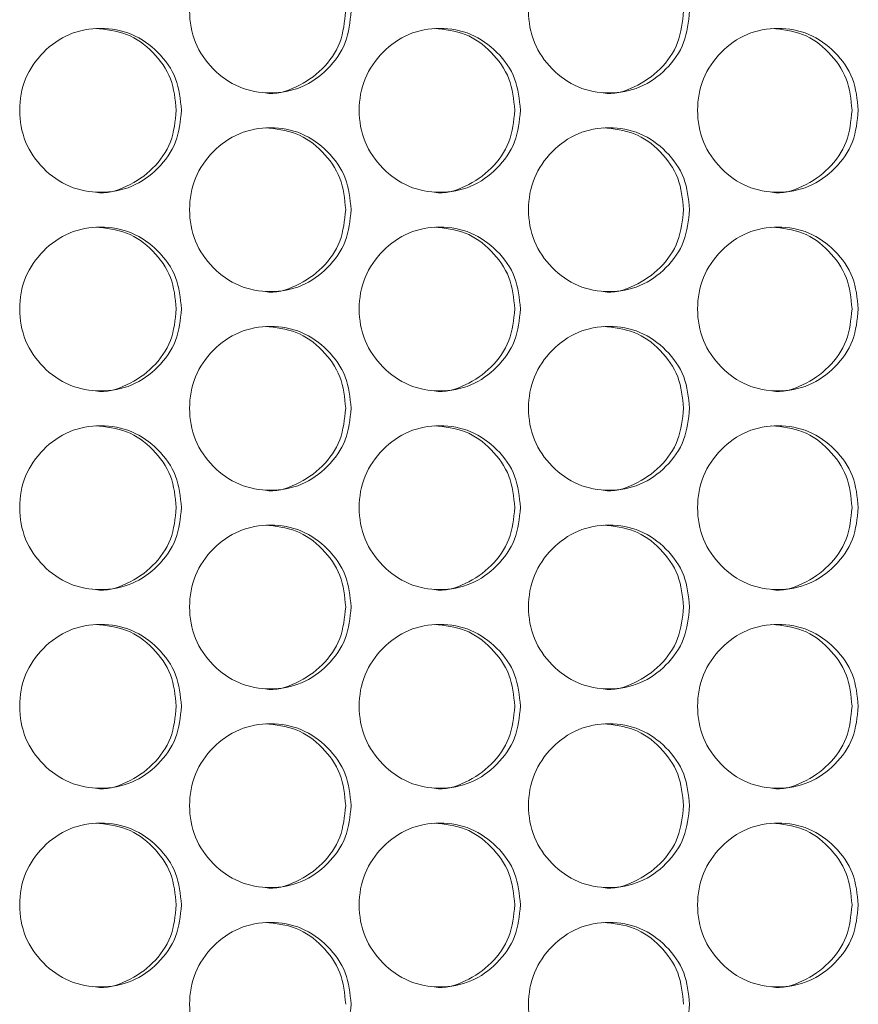
# Model space of a CAD drawing. Units: millimetres. Extents: x 74 to 2910, y 52 to 2015.
# Drawn here: x 788 to 829, y 599 to 647 of the extents above; entities that cross this region are included whole.
import ezdxf

# ---------------------------------------------------------------- set-up
doc = ezdxf.new("R2010")
doc.units = ezdxf.units.MM
doc.header["$LTSCALE"] = 10

msp = doc.modelspace()

# ---------------------------------------------------------------- linework, layer by layer
at = {"color": 7, "linetype": 'Continuous', "lineweight": 15}
for points, knots in [([(804.1878, 647.2442), (804.1343, 646.7173), (804.0273, 645.6641), (803.0916, 644.3493), (801.8048, 643.4305), (800.2468, 643.1512), (798.6902, 643.4301), (797.394, 644.3492), (796.4864, 645.664), (796.2105, 647.2439), (796.4862, 648.8248), (797.3937, 650.1389), (798.6905, 651.0581), (800.2463, 651.3372), (801.8054, 651.0582), (803.0918, 650.1383), (804.0305, 648.8242), (804.1354, 647.7706), (804.1878, 647.2442)], [0, 0, 0, 0, 0.06252473, 0.12499006, 0.18743326, 0.24999597, 0.3124513, 0.37500346, 0.43745926, 0.50000765, 0.56244798, 0.62501547, 0.68745628, 0.75001963, 0.81247337, 0.87502773, 0.9375668, 1, 1, 1, 1]), ([(820.7059, 647.2442), (820.6526, 646.7173), (820.546, 645.6641), (819.6135, 644.3493), (818.3312, 643.4305), (816.7785, 643.1512), (815.2271, 643.4301), (813.9353, 644.3492), (813.0307, 645.664), (812.7557, 647.2439), (813.0305, 648.8248), (813.9349, 650.1389), (815.2275, 651.0581), (816.778, 651.3372), (818.3317, 651.0582), (819.6137, 650.1382), (820.5491, 648.8242), (820.6537, 647.7706), (820.7059, 647.2442)], [0, 0, 0, 0, 0.0625248, 0.12499, 0.1874336, 0.2499961, 0.3124514, 0.3750035, 0.4374594, 0.5000078, 0.5624482, 0.6250152, 0.6874566, 0.7500196, 0.8124734, 0.8750274, 0.9375667, 1, 1, 1, 1]), ([(803.9214, 647.2442), (803.8681, 646.7184), (803.7617, 645.6675), (802.8255, 644.3376), (801.5496, 643.4759), (800.4892, 643.1463), (799.9846, 643.2446), (799.9837, 643.2447)], [0, 0, 0, 0, 0.2501826, 0.5000121, 0.7496026, 0.9995564, 1, 1, 1, 1]), ([(820.4125, 647.2442), (820.3595, 646.7184), (820.2534, 645.6675), (819.3204, 644.3376), (818.0491, 643.4757), (816.9919, 643.1467), (816.4892, 643.2446), (816.4883, 643.2447)], [0, 0, 0, 0, 0.2501823, 0.5000123, 0.7496037, 0.9995547, 1, 1, 1, 1]), ([(795.9079, 642.3942), (795.8543, 641.8673), (795.7471, 640.8141), (794.8099, 639.4993), (793.5211, 638.5805), (791.9606, 638.3012), (790.4015, 638.5801), (789.1034, 639.4992), (788.1944, 640.814), (787.9181, 642.3939), (788.1941, 643.9748), (789.103, 645.2889), (790.4019, 646.2081), (791.96, 646.4872), (793.5216, 646.2082), (794.8101, 645.2882), (795.7502, 643.9742), (795.8554, 642.9206), (795.9079, 642.3942)], [0, 0, 0, 0, 0.0625249, 0.1249902, 0.1874334, 0.2499959, 0.3124513, 0.3750034, 0.4374594, 0.5000077, 0.5624481, 0.625015, 0.6874567, 0.7500194, 0.8124731, 0.8750273, 0.9375665, 1, 1, 1, 1]), ([(791.7175, 646.3937), (792.2355, 646.3401), (793.2736, 646.2326), (794.5594, 645.2812), (795.4977, 643.9755), (795.6026, 642.9211), (795.655, 642.3942)], [0, 0, 0, 0, 0.2493307, 0.4995968, 0.749952, 1, 1, 1, 1]), ([(812.4541, 642.3942), (812.4006, 641.8673), (812.2938, 640.8141), (811.3597, 639.4993), (810.0751, 638.5805), (808.5197, 638.3012), (806.9656, 638.5801), (805.6716, 639.4992), (804.7654, 640.814), (804.49, 642.3939), (804.7652, 643.9748), (805.6712, 645.2889), (806.966, 646.2081), (808.5191, 646.4872), (810.0756, 646.2082), (811.3599, 645.2883), (812.297, 643.9742), (812.4017, 642.9206), (812.4541, 642.3942)], [0, 0, 0, 0, 0.0625248, 0.1249901, 0.1874336, 0.2499957, 0.3124509, 0.3750032, 0.437459, 0.5000075, 0.5624478, 0.6250151, 0.6874563, 0.7500198, 0.8124734, 0.8750276, 0.9375666, 1, 1, 1, 1]), ([(808.2495, 646.3937), (808.7659, 646.3401), (809.8006, 646.2326), (811.0821, 645.2812), (812.0174, 643.9755), (812.1219, 642.9211), (812.1741, 642.3942)], [0, 0, 0, 0, 0.2493299, 0.4995952, 0.7499514, 1, 1, 1, 1]), ([(828.9427, 642.3942), (828.8895, 641.8673), (828.7831, 640.8141), (827.8524, 639.4993), (826.5724, 638.5805), (825.0226, 638.3012), (823.474, 638.5801), (822.1845, 639.4992), (821.2816, 640.814), (821.0071, 642.3939), (821.2813, 643.9748), (822.1842, 645.2889), (823.4744, 646.2081), (825.022, 646.4872), (826.5729, 646.2082), (827.8526, 645.2882), (828.7862, 643.9742), (828.8906, 642.9206), (828.9427, 642.3942)], [0, 0, 0, 0, 0.0625248, 0.1249901, 0.1874334, 0.2499959, 0.3124513, 0.3750035, 0.4374594, 0.5000078, 0.5624481, 0.6250152, 0.6874567, 0.7500199, 0.8124734, 0.8750275, 0.9375666, 1, 1, 1, 1]), ([(824.7253, 646.3937), (825.2399, 646.3401), (826.2709, 646.2326), (827.5478, 645.2812), (828.4797, 643.9755), (828.5838, 642.9211), (828.6358, 642.3942)], [0, 0, 0, 0, 0.2493319, 0.4995965, 0.7499526, 1, 1, 1, 1]), ([(795.655, 642.3942), (795.6017, 641.8684), (795.4951, 640.8175), (794.5573, 639.4876), (793.2793, 638.6257), (792.2176, 638.2966), (791.7119, 638.3946), (791.711, 638.3947)], [0, 0, 0, 0, 0.2501821, 0.5000112, 0.7496016, 0.9995549, 1, 1, 1, 1]), ([(812.1741, 642.3942), (812.121, 641.8684), (812.0147, 640.8175), (811.0802, 639.4876), (809.806, 638.6259), (808.7486, 638.2963), (808.2439, 638.3946), (808.243, 638.3947)], [0, 0, 0, 0, 0.2501826, 0.5000124, 0.7496028, 0.9995564, 1, 1, 1, 1]), ([(828.6358, 642.3942), (828.5829, 641.8684), (828.477, 640.8175), (827.5458, 639.4876), (826.2763, 638.6257), (825.2225, 638.2967), (824.7198, 638.3946), (824.7189, 638.3947)], [0, 0, 0, 0, 0.2501824, 0.5000122, 0.7496034, 0.9995547, 1, 1, 1, 1]), ([(804.1878, 637.5442), (804.1343, 637.0173), (804.0273, 635.9641), (803.0916, 634.6493), (801.8048, 633.7305), (800.2468, 633.4512), (798.6902, 633.7301), (797.394, 634.6492), (796.4864, 635.964), (796.2105, 637.5439), (796.4862, 639.1248), (797.3937, 640.4389), (798.6905, 641.3581), (800.2463, 641.6372), (801.8054, 641.3582), (803.0918, 640.4383), (804.0305, 639.1242), (804.1354, 638.0706), (804.1878, 637.5442)], [0, 0, 0, 0, 0.0625247, 0.12499, 0.1874332, 0.249996, 0.3124513, 0.3750034, 0.4374592, 0.5000076, 0.5624479, 0.6250154, 0.6874562, 0.7500196, 0.8124733, 0.8750277, 0.9375667, 1, 1, 1, 1]), ([(799.9901, 641.5437), (800.5074, 641.4901), (801.5438, 641.3826), (802.8276, 640.4312), (803.7644, 639.1255), (803.8691, 638.0711), (803.9214, 637.5442)], [0, 0, 0, 0, 0.2493293, 0.4995963, 0.7499521, 1, 1, 1, 1]), ([(820.7059, 637.5442), (820.6526, 637.0173), (820.546, 635.9641), (819.6135, 634.6493), (818.3312, 633.7305), (816.7785, 633.4512), (815.2271, 633.7301), (813.9353, 634.6492), (813.0307, 635.964), (812.7557, 637.5439), (813.0305, 639.1248), (813.9349, 640.4389), (815.2275, 641.3581), (816.778, 641.6372), (818.3317, 641.3582), (819.6137, 640.4382), (820.5491, 639.1242), (820.6537, 638.0706), (820.7059, 637.5442)], [0, 0, 0, 0, 0.0625248, 0.12499, 0.1874336, 0.2499961, 0.3124514, 0.3750035, 0.4374594, 0.5000077, 0.5624481, 0.6250152, 0.6874566, 0.7500195, 0.8124733, 0.8750274, 0.9375666, 1, 1, 1, 1]), ([(816.4948, 641.5437), (817.0103, 641.4901), (818.0432, 641.3826), (819.3225, 640.4312), (820.2561, 639.1255), (820.3604, 638.0711), (820.4125, 637.5442)], [0, 0, 0, 0, 0.2493312, 0.4995968, 0.7499525, 1, 1, 1, 1]), ([(803.9214, 637.5442), (803.8681, 637.0184), (803.7617, 635.9675), (802.8255, 634.6376), (801.5496, 633.7759), (800.4892, 633.4463), (799.9846, 633.5446), (799.9837, 633.5447)], [0, 0, 0, 0, 0.2501826, 0.5000121, 0.7496026, 0.9995564, 1, 1, 1, 1]), ([(820.4125, 637.5442), (820.3595, 637.0184), (820.2534, 635.9675), (819.3204, 634.6376), (818.0491, 633.7757), (816.9919, 633.4467), (816.4892, 633.5446), (816.4883, 633.5447)], [0, 0, 0, 0, 0.2501823, 0.5000123, 0.7496037, 0.9995547, 1, 1, 1, 1]), ([(795.9079, 632.6942), (795.8543, 632.1673), (795.7471, 631.1141), (794.8099, 629.7993), (793.5211, 628.8805), (791.9606, 628.6012), (790.4015, 628.8801), (789.1034, 629.7992), (788.1944, 631.114), (787.9181, 632.6939), (788.1941, 634.2748), (789.103, 635.5889), (790.4019, 636.5081), (791.96, 636.7872), (793.5216, 636.5082), (794.8101, 635.5882), (795.7502, 634.2742), (795.8554, 633.2206), (795.9079, 632.6942)], [0, 0, 0, 0, 0.06252491, 0.12499018, 0.18743336, 0.24999585, 0.3124513, 0.37500333, 0.43745932, 0.50000766, 0.56244808, 0.62501498, 0.68745663, 0.75001935, 0.81247305, 0.87502726, 0.93756655, 1, 1, 1, 1]), ([(791.7175, 636.6937), (792.2355, 636.6401), (793.2736, 636.5326), (794.5594, 635.5812), (795.4977, 634.2755), (795.6026, 633.2211), (795.655, 632.6942)], [0, 0, 0, 0, 0.2493306, 0.499597, 0.7499521, 1, 1, 1, 1]), ([(812.4541, 632.6942), (812.4006, 632.1673), (812.2938, 631.1141), (811.3597, 629.7993), (810.0751, 628.8805), (808.5197, 628.6012), (806.9656, 628.8801), (805.6716, 629.7992), (804.7654, 631.114), (804.49, 632.6939), (804.7652, 634.2748), (805.6712, 635.5889), (806.966, 636.5081), (808.5191, 636.7872), (810.0756, 636.5082), (811.3599, 635.5883), (812.297, 634.2742), (812.4017, 633.2206), (812.4541, 632.6942)], [0, 0, 0, 0, 0.0625248, 0.12499, 0.1874336, 0.2499956, 0.3124509, 0.3750031, 0.437459, 0.5000074, 0.5624478, 0.625015, 0.6874562, 0.7500197, 0.8124733, 0.8750276, 0.9375666, 1, 1, 1, 1]), ([(808.2495, 636.6937), (808.7659, 636.6401), (809.8006, 636.5326), (811.0821, 635.5812), (812.0174, 634.2755), (812.1219, 633.2211), (812.1741, 632.6942)], [0, 0, 0, 0, 0.2493298, 0.4995954, 0.7499515, 1, 1, 1, 1]), ([(828.9427, 632.6942), (828.8895, 632.1673), (828.7831, 631.1141), (827.8524, 629.7993), (826.5724, 628.8805), (825.0226, 628.6012), (823.474, 628.8801), (822.1845, 629.7992), (821.2816, 631.114), (821.0071, 632.6939), (821.2813, 634.2748), (822.1842, 635.5889), (823.4744, 636.5081), (825.022, 636.7872), (826.5729, 636.5082), (827.8526, 635.5882), (828.7862, 634.2742), (828.8906, 633.2206), (828.9427, 632.6942)], [0, 0, 0, 0, 0.0625248, 0.12499, 0.1874333, 0.2499959, 0.3124512, 0.3750035, 0.4374594, 0.5000077, 0.5624481, 0.6250151, 0.6874566, 0.7500199, 0.8124733, 0.8750275, 0.9375666, 1, 1, 1, 1]), ([(824.7253, 636.6937), (825.2399, 636.6401), (826.2709, 636.5326), (827.5478, 635.5812), (828.4797, 634.2755), (828.5838, 633.2211), (828.6358, 632.6942)], [0, 0, 0, 0, 0.2493318, 0.4995966, 0.7499527, 1, 1, 1, 1]), ([(795.655, 632.6942), (795.6017, 632.1684), (795.4951, 631.1174), (794.5574, 629.7877), (793.2793, 628.9256), (792.2177, 628.5969), (791.7119, 628.6946), (791.711, 628.6947)], [0, 0, 0, 0, 0.25018212, 0.500011, 0.74960166, 0.99955495, 1, 1, 1, 1]), ([(812.1741, 632.6942), (812.121, 632.1684), (812.0147, 631.1175), (811.0802, 629.7876), (809.8059, 628.9257), (808.7486, 628.5966), (808.2439, 628.6946), (808.243, 628.6947)], [0, 0, 0, 0, 0.2501827, 0.5000123, 0.7496028, 0.9995565, 1, 1, 1, 1]), ([(828.6358, 632.6942), (828.5829, 632.1684), (828.477, 631.1174), (827.5458, 629.7877), (826.2763, 628.9255), (825.2226, 628.597), (824.7198, 628.6946), (824.7189, 628.6947)], [0, 0, 0, 0, 0.2501825, 0.5000121, 0.7496035, 0.9995547, 1, 1, 1, 1]), ([(804.1878, 627.8442), (804.1343, 627.3173), (804.0273, 626.2641), (803.0916, 624.9493), (801.8048, 624.0305), (800.2468, 623.7512), (798.6902, 624.0301), (797.394, 624.9492), (796.4864, 626.264), (796.2105, 627.8439), (796.4862, 629.4248), (797.3937, 630.7389), (798.6905, 631.6581), (800.2463, 631.9372), (801.8054, 631.6582), (803.0918, 630.7383), (804.0305, 629.4242), (804.1354, 628.3706), (804.1878, 627.8442)], [0, 0, 0, 0, 0.0625247, 0.12499, 0.1874332, 0.2499959, 0.3124512, 0.3750034, 0.4374593, 0.5000077, 0.562448, 0.6250154, 0.6874562, 0.7500196, 0.8124733, 0.8750277, 0.9375667, 1, 1, 1, 1]), ([(799.9901, 631.8437), (800.5074, 631.7901), (801.5438, 631.6826), (802.8276, 630.7312), (803.7644, 629.4255), (803.8691, 628.3711), (803.9214, 627.8442)], [0, 0, 0, 0, 0.2493294, 0.4995963, 0.7499524, 1, 1, 1, 1]), ([(820.7059, 627.8442), (820.6526, 627.3173), (820.546, 626.2641), (819.6135, 624.9493), (818.3312, 624.0305), (816.7785, 623.7512), (815.2271, 624.0301), (813.9353, 624.9492), (813.0307, 626.264), (812.7557, 627.8439), (813.0305, 629.4248), (813.9349, 630.7389), (815.2275, 631.6581), (816.778, 631.9372), (818.3317, 631.6582), (819.6137, 630.7382), (820.5491, 629.4242), (820.6537, 628.3706), (820.7059, 627.8442)], [0, 0, 0, 0, 0.0625248, 0.1249899, 0.1874336, 0.249996, 0.3124513, 0.3750034, 0.4374594, 0.5000078, 0.5624482, 0.6250152, 0.6874566, 0.7500195, 0.8124733, 0.8750274, 0.9375666, 1, 1, 1, 1]), ([(816.4948, 631.8437), (817.0103, 631.7901), (818.0432, 631.6826), (819.3225, 630.7312), (820.2561, 629.4255), (820.3604, 628.3711), (820.4125, 627.8442)], [0, 0, 0, 0, 0.2493313, 0.4995968, 0.7499528, 1, 1, 1, 1]), ([(803.9214, 627.8442), (803.8681, 627.3184), (803.7617, 626.2675), (802.8255, 624.9376), (801.5496, 624.0757), (800.4893, 623.7466), (799.9846, 623.8446), (799.9837, 623.8447)], [0, 0, 0, 0, 0.2501826, 0.5000119, 0.7496026, 0.9995565, 1, 1, 1, 1]), ([(820.4125, 627.8442), (820.3595, 627.3184), (820.2534, 626.2674), (819.3204, 624.9377), (818.049, 624.0755), (816.992, 623.747), (816.4892, 623.8446), (816.4883, 623.8447)], [0, 0, 0, 0, 0.2501823, 0.5000122, 0.7496038, 0.9995547, 1, 1, 1, 1]), ([(795.9079, 622.9942), (795.8543, 622.4673), (795.7471, 621.4141), (794.8099, 620.0993), (793.5211, 619.1805), (791.9606, 618.9012), (790.4015, 619.1801), (789.1034, 620.0992), (788.1944, 621.414), (787.9181, 622.9939), (788.1941, 624.5748), (789.103, 625.8889), (790.4019, 626.8081), (791.96, 627.0872), (793.5216, 626.8082), (794.8101, 625.8882), (795.7502, 624.5742), (795.8554, 623.5206), (795.9079, 622.9942)], [0, 0, 0, 0, 0.0625248, 0.1249902, 0.1874334, 0.2499958, 0.3124513, 0.3750033, 0.4374594, 0.5000077, 0.5624481, 0.625015, 0.6874567, 0.7500194, 0.8124731, 0.8750273, 0.9375666, 1, 1, 1, 1]), ([(791.7175, 626.9937), (792.2355, 626.9401), (793.2736, 626.8326), (794.5594, 625.8812), (795.4977, 624.5755), (795.6026, 623.5211), (795.655, 622.9942)], [0, 0, 0, 0, 0.2493307, 0.4995969, 0.7499523, 1, 1, 1, 1]), ([(812.4541, 622.9942), (812.4006, 622.4673), (812.2938, 621.4141), (811.3597, 620.0993), (810.0751, 619.1805), (808.5197, 618.9012), (806.9656, 619.1801), (805.6716, 620.0992), (804.7654, 621.414), (804.49, 622.9939), (804.7652, 624.5748), (805.6712, 625.8889), (806.966, 626.8081), (808.5191, 627.0872), (810.0756, 626.8082), (811.3599, 625.8883), (812.297, 624.5742), (812.4017, 623.5206), (812.4541, 622.9942)], [0, 0, 0, 0, 0.0625248, 0.12499, 0.1874336, 0.2499956, 0.3124509, 0.3750031, 0.437459, 0.5000075, 0.5624479, 0.625015, 0.6874562, 0.7500197, 0.8124734, 0.8750276, 0.9375667, 1, 1, 1, 1]), ([(808.2495, 626.9937), (808.7659, 626.9401), (809.8006, 626.8326), (811.0821, 625.8812), (812.0174, 624.5755), (812.1219, 623.5211), (812.1741, 622.9942)], [0, 0, 0, 0, 0.2493298, 0.4995953, 0.7499518, 1, 1, 1, 1]), ([(828.9427, 622.9942), (828.8895, 622.4673), (828.7831, 621.4141), (827.8524, 620.0993), (826.5724, 619.1805), (825.0226, 618.9012), (823.474, 619.1801), (822.1845, 620.0992), (821.2816, 621.414), (821.0071, 622.9939), (821.2813, 624.5748), (822.1842, 625.8889), (823.4744, 626.8081), (825.022, 627.0872), (826.5729, 626.8082), (827.8526, 625.8882), (828.7862, 624.5742), (828.8906, 623.5206), (828.9427, 622.9942)], [0, 0, 0, 0, 0.0625248, 0.12499, 0.1874333, 0.2499959, 0.3124512, 0.3750035, 0.4374594, 0.5000078, 0.5624481, 0.6250151, 0.6874567, 0.7500199, 0.8124734, 0.8750275, 0.9375666, 1, 1, 1, 1]), ([(824.7253, 626.9937), (825.2399, 626.9401), (826.2709, 626.8326), (827.5478, 625.8812), (828.4797, 624.5755), (828.5838, 623.5211), (828.6358, 622.9942)], [0, 0, 0, 0, 0.2493319, 0.4995966, 0.7499529, 1, 1, 1, 1]), ([(795.655, 622.9942), (795.6017, 622.4684), (795.4951, 621.4174), (794.5574, 620.0877), (793.2793, 619.2256), (792.2177, 618.8969), (791.7119, 618.9946), (791.711, 618.9947)], [0, 0, 0, 0, 0.25018184, 0.50001098, 0.74960165, 0.99955495, 1, 1, 1, 1]), ([(812.1741, 622.9942), (812.121, 622.4684), (812.0147, 621.4175), (811.0802, 620.0876), (809.8059, 619.2257), (808.7486, 618.8966), (808.2439, 618.9946), (808.243, 618.9947)], [0, 0, 0, 0, 0.2501824, 0.5000123, 0.7496028, 0.9995565, 1, 1, 1, 1]), ([(828.6358, 622.9942), (828.5829, 622.4684), (828.477, 621.4174), (827.5458, 620.0877), (826.2763, 619.2255), (825.2226, 618.897), (824.7198, 618.9946), (824.7189, 618.9947)], [0, 0, 0, 0, 0.2501822, 0.5000121, 0.7496035, 0.9995547, 1, 1, 1, 1]), ([(804.1878, 618.1442), (804.1343, 617.6173), (804.0273, 616.5641), (803.0916, 615.2493), (801.8048, 614.3305), (800.2468, 614.0512), (798.6902, 614.3301), (797.394, 615.2492), (796.4864, 616.564), (796.2105, 618.1439), (796.4862, 619.7248), (797.3937, 621.0389), (798.6905, 621.9581), (800.2463, 622.2372), (801.8054, 621.9582), (803.0918, 621.0383), (804.0305, 619.7242), (804.1354, 618.6706), (804.1878, 618.1442)], [0, 0, 0, 0, 0.0625247, 0.12499, 0.1874332, 0.2499959, 0.3124512, 0.3750034, 0.4374593, 0.5000076, 0.562448, 0.6250154, 0.6874563, 0.7500196, 0.8124733, 0.8750277, 0.9375667, 1, 1, 1, 1]), ([(799.9901, 622.1437), (800.5074, 622.0901), (801.5438, 621.9826), (802.8276, 621.0312), (803.7644, 619.7255), (803.8691, 618.6711), (803.9214, 618.1442)], [0, 0, 0, 0, 0.2493294, 0.4995962, 0.7499523, 1, 1, 1, 1]), ([(820.7059, 618.1442), (820.6526, 617.6173), (820.546, 616.5641), (819.6135, 615.2493), (818.3312, 614.3305), (816.7785, 614.0512), (815.2271, 614.3301), (813.9353, 615.2492), (813.0307, 616.564), (812.7557, 618.1439), (813.0305, 619.7248), (813.9349, 621.0389), (815.2275, 621.9581), (816.778, 622.2372), (818.3317, 621.9582), (819.6137, 621.0382), (820.5491, 619.7242), (820.6537, 618.6706), (820.7059, 618.1442)], [0, 0, 0, 0, 0.0625248, 0.1249899, 0.1874336, 0.249996, 0.3124513, 0.3750034, 0.4374594, 0.5000078, 0.5624482, 0.6250152, 0.6874566, 0.7500195, 0.8124734, 0.8750274, 0.9375666, 1, 1, 1, 1]), ([(816.4948, 622.1437), (817.0103, 622.0901), (818.0432, 621.9826), (819.3225, 621.0312), (820.2561, 619.7255), (820.3604, 618.6711), (820.4125, 618.1442)], [0, 0, 0, 0, 0.2493313, 0.4995967, 0.7499527, 1, 1, 1, 1]), ([(803.9214, 618.1442), (803.8681, 617.6184), (803.7617, 616.5675), (802.8255, 615.2376), (801.5496, 614.3757), (800.4893, 614.0466), (799.9846, 614.1446), (799.9837, 614.1447)], [0, 0, 0, 0, 0.25018233, 0.50001193, 0.74960265, 0.99955646, 1, 1, 1, 1]), ([(820.4125, 618.1442), (820.3595, 617.6184), (820.2534, 616.5674), (819.3204, 615.2377), (818.049, 614.3755), (816.992, 614.047), (816.4892, 614.1446), (816.4883, 614.1447)], [0, 0, 0, 0, 0.250182, 0.5000122, 0.7496038, 0.9995547, 1, 1, 1, 1]), ([(795.9079, 613.2942), (795.8543, 612.7673), (795.7471, 611.7141), (794.8099, 610.3993), (793.5211, 609.4805), (791.9606, 609.2012), (790.4015, 609.4801), (789.1034, 610.3992), (788.1944, 611.714), (787.9181, 613.2939), (788.1941, 614.8748), (789.103, 616.1889), (790.4019, 617.1081), (791.96, 617.3872), (793.5216, 617.1082), (794.8101, 616.1882), (795.7502, 614.8742), (795.8554, 613.8206), (795.9079, 613.2942)], [0, 0, 0, 0, 0.0625249, 0.1249902, 0.1874334, 0.2499958, 0.3124513, 0.3750033, 0.4374594, 0.5000077, 0.5624481, 0.625015, 0.6874567, 0.7500194, 0.8124731, 0.8750272, 0.9375666, 1, 1, 1, 1]), ([(791.7175, 617.2937), (792.2355, 617.2401), (793.2736, 617.1326), (794.5594, 616.1812), (795.4977, 614.8755), (795.6026, 613.8211), (795.655, 613.2942)], [0, 0, 0, 0, 0.2493306, 0.4995967, 0.7499523, 1, 1, 1, 1]), ([(812.4541, 613.2942), (812.4006, 612.7673), (812.2938, 611.7141), (811.3597, 610.3993), (810.0751, 609.4805), (808.5197, 609.2012), (806.9656, 609.4801), (805.6716, 610.3992), (804.7654, 611.714), (804.49, 613.2939), (804.7652, 614.8748), (805.6712, 616.1889), (806.966, 617.1081), (808.5191, 617.3872), (810.0756, 617.1082), (811.3599, 616.1883), (812.297, 614.8742), (812.4017, 613.8206), (812.4541, 613.2942)], [0, 0, 0, 0, 0.0625248, 0.12499, 0.1874336, 0.2499956, 0.3124509, 0.3750031, 0.437459, 0.5000075, 0.5624478, 0.625015, 0.6874562, 0.7500197, 0.8124734, 0.8750275, 0.9375667, 1, 1, 1, 1]), ([(808.2495, 617.2937), (808.7659, 617.2401), (809.8006, 617.1326), (811.0821, 616.1812), (812.0174, 614.8755), (812.1219, 613.8211), (812.1741, 613.2942)], [0, 0, 0, 0, 0.24932982, 0.49959513, 0.74995178, 1, 1, 1, 1]), ([(828.9427, 613.2942), (828.8895, 612.7673), (828.7831, 611.7141), (827.8524, 610.3993), (826.5724, 609.4805), (825.0226, 609.2012), (823.474, 609.4801), (822.1845, 610.3992), (821.2816, 611.714), (821.0071, 613.2939), (821.2813, 614.8748), (822.1842, 616.1889), (823.4744, 617.1081), (825.022, 617.3872), (826.5729, 617.1082), (827.8526, 616.1882), (828.7862, 614.8742), (828.8906, 613.8206), (828.9427, 613.2942)], [0, 0, 0, 0, 0.0625248, 0.12499, 0.1874333, 0.2499959, 0.3124512, 0.3750035, 0.4374594, 0.5000077, 0.5624481, 0.6250151, 0.6874567, 0.7500199, 0.8124733, 0.8750274, 0.9375666, 1, 1, 1, 1]), ([(824.7253, 617.2937), (825.2399, 617.2401), (826.2709, 617.1326), (827.5478, 616.1812), (828.4797, 614.8755), (828.5838, 613.8211), (828.6358, 613.2942)], [0, 0, 0, 0, 0.2493319, 0.4995964, 0.7499529, 1, 1, 1, 1]), ([(795.655, 613.2942), (795.6017, 612.7684), (795.4951, 611.7174), (794.5574, 610.3877), (793.2793, 609.5256), (792.2177, 609.1969), (791.7119, 609.2946), (791.711, 609.2947)], [0, 0, 0, 0, 0.250182, 0.500011, 0.7496017, 0.9995549, 1, 1, 1, 1]), ([(812.1741, 613.2942), (812.121, 612.7684), (812.0147, 611.7175), (811.0802, 610.3876), (809.8059, 609.5257), (808.7486, 609.1966), (808.2439, 609.2946), (808.243, 609.2947)], [0, 0, 0, 0, 0.25018256, 0.50001228, 0.74960286, 0.99955646, 1, 1, 1, 1]), ([(828.6358, 613.2942), (828.5829, 612.7684), (828.477, 611.7174), (827.5458, 610.3877), (826.2763, 609.5255), (825.2226, 609.197), (824.7198, 609.2946), (824.7189, 609.2947)], [0, 0, 0, 0, 0.25018234, 0.50001209, 0.74960352, 0.99955473, 1, 1, 1, 1]), ([(804.1878, 608.4442), (804.1343, 607.9173), (804.0273, 606.8641), (803.0916, 605.5493), (801.8048, 604.6305), (800.2468, 604.3512), (798.6902, 604.6301), (797.394, 605.5492), (796.4864, 606.864), (796.2105, 608.4439), (796.4862, 610.0248), (797.3937, 611.3389), (798.6905, 612.2581), (800.2463, 612.5372), (801.8054, 612.2582), (803.0918, 611.3383), (804.0305, 610.0242), (804.1354, 608.9706), (804.1878, 608.4442)], [0, 0, 0, 0, 0.0625247, 0.12499, 0.1874332, 0.2499959, 0.3124512, 0.3750034, 0.4374592, 0.5000076, 0.5624479, 0.6250154, 0.6874562, 0.7500196, 0.8124733, 0.8750277, 0.9375667, 1, 1, 1, 1]), ([(799.9901, 612.4437), (800.5074, 612.3901), (801.5438, 612.2826), (802.8276, 611.3312), (803.7644, 610.0255), (803.8691, 608.9711), (803.9214, 608.4442)], [0, 0, 0, 0, 0.2493294, 0.4995961, 0.7499522, 1, 1, 1, 1]), ([(820.7059, 608.4442), (820.6526, 607.9173), (820.546, 606.8641), (819.6135, 605.5493), (818.3312, 604.6305), (816.7785, 604.3512), (815.2271, 604.6301), (813.9353, 605.5492), (813.0307, 606.864), (812.7557, 608.4439), (813.0305, 610.0248), (813.9349, 611.3389), (815.2275, 612.2581), (816.778, 612.5372), (818.3317, 612.2582), (819.6137, 611.3382), (820.5491, 610.0242), (820.6537, 608.9706), (820.7059, 608.4442)], [0, 0, 0, 0, 0.0625248, 0.1249899, 0.1874336, 0.249996, 0.3124513, 0.3750034, 0.4374594, 0.5000077, 0.5624481, 0.6250152, 0.6874566, 0.7500195, 0.8124733, 0.8750274, 0.9375666, 1, 1, 1, 1]), ([(816.4948, 612.4437), (817.0103, 612.3901), (818.0432, 612.2826), (819.3225, 611.3312), (820.2561, 610.0255), (820.3604, 608.9711), (820.4125, 608.4442)], [0, 0, 0, 0, 0.2493313, 0.4995966, 0.7499526, 1, 1, 1, 1]), ([(803.9214, 608.4442), (803.8681, 607.9184), (803.7617, 606.8675), (802.8255, 605.5376), (801.5496, 604.6757), (800.4893, 604.3466), (799.9846, 604.4446), (799.9837, 604.4447)], [0, 0, 0, 0, 0.2501823, 0.5000119, 0.7496026, 0.9995565, 1, 1, 1, 1]), ([(820.4125, 608.4442), (820.3595, 607.9184), (820.2534, 606.8674), (819.3204, 605.5377), (818.049, 604.6755), (816.992, 604.347), (816.4892, 604.4446), (816.4883, 604.4447)], [0, 0, 0, 0, 0.2501821, 0.5000121, 0.7496038, 0.9995547, 1, 1, 1, 1]), ([(795.9079, 603.5942), (795.8543, 603.0673), (795.7471, 602.0141), (794.8099, 600.6993), (793.5211, 599.7805), (791.9606, 599.5012), (790.4015, 599.7801), (789.1034, 600.6992), (788.1944, 602.014), (787.9181, 603.5939), (788.1941, 605.1748), (789.103, 606.4889), (790.4019, 607.4081), (791.96, 607.6872), (793.5216, 607.4082), (794.8101, 606.4882), (795.7502, 605.1742), (795.8554, 604.1206), (795.9079, 603.5942)], [0, 0, 0, 0, 0.06252485, 0.12499015, 0.18743334, 0.24999582, 0.31245126, 0.37500329, 0.43745933, 0.5000077, 0.56244812, 0.62501498, 0.68745665, 0.75001935, 0.81247306, 0.87502722, 0.93756658, 1, 1, 1, 1]), ([(791.7175, 607.5937), (792.2355, 607.5401), (793.2736, 607.4326), (794.5594, 606.4812), (795.4977, 605.1755), (795.6026, 604.1211), (795.655, 603.5942)], [0, 0, 0, 0, 0.2493306, 0.4995968, 0.7499522, 1, 1, 1, 1]), ([(812.4541, 603.5942), (812.4006, 603.0673), (812.2938, 602.0141), (811.3597, 600.6993), (810.0751, 599.7805), (808.5197, 599.5012), (806.9656, 599.7801), (805.6716, 600.6992), (804.7654, 602.014), (804.49, 603.5939), (804.7652, 605.1748), (805.6712, 606.4889), (806.966, 607.4081), (808.5191, 607.6872), (810.0756, 607.4082), (811.3599, 606.4883), (812.297, 605.1742), (812.4017, 604.1206), (812.4541, 603.5942)], [0, 0, 0, 0, 0.0625248, 0.12499, 0.1874335, 0.2499956, 0.3124508, 0.3750031, 0.437459, 0.5000075, 0.5624478, 0.625015, 0.6874562, 0.7500197, 0.8124734, 0.8750276, 0.9375666, 1, 1, 1, 1]), ([(808.2495, 607.5937), (808.7659, 607.5401), (809.8006, 607.4326), (811.0821, 606.4812), (812.0174, 605.1755), (812.1219, 604.1211), (812.1741, 603.5942)], [0, 0, 0, 0, 0.2493298, 0.4995952, 0.7499517, 1, 1, 1, 1]), ([(828.9427, 603.5942), (828.8895, 603.0673), (828.7831, 602.0141), (827.8524, 600.6993), (826.5724, 599.7805), (825.0226, 599.5012), (823.474, 599.7801), (822.1845, 600.6992), (821.2816, 602.014), (821.0071, 603.5939), (821.2813, 605.1748), (822.1842, 606.4889), (823.4744, 607.4081), (825.022, 607.6872), (826.5729, 607.4082), (827.8526, 606.4882), (828.7862, 605.1742), (828.8906, 604.1206), (828.9427, 603.5942)], [0, 0, 0, 0, 0.0625248, 0.12499, 0.1874333, 0.2499958, 0.3124512, 0.3750034, 0.4374594, 0.5000077, 0.5624481, 0.6250151, 0.6874566, 0.7500199, 0.8124733, 0.8750274, 0.9375666, 1, 1, 1, 1]), ([(824.7253, 607.5937), (825.2399, 607.5401), (826.2709, 607.4326), (827.5478, 606.4812), (828.4797, 605.1755), (828.5838, 604.1211), (828.6358, 603.5942)], [0, 0, 0, 0, 0.2493319, 0.4995964, 0.7499528, 1, 1, 1, 1]), ([(795.655, 603.5942), (795.6017, 603.0684), (795.4951, 602.0174), (794.5574, 600.6877), (793.2793, 599.8256), (792.2177, 599.4969), (791.7119, 599.5946), (791.711, 599.5947)], [0, 0, 0, 0, 0.2501819, 0.5000109, 0.7496016, 0.9995549, 1, 1, 1, 1]), ([(812.1741, 603.5942), (812.121, 603.0684), (812.0147, 602.0175), (811.0802, 600.6876), (809.8059, 599.8257), (808.7486, 599.4966), (808.2439, 599.5946), (808.243, 599.5947)], [0, 0, 0, 0, 0.2501825, 0.5000122, 0.7496028, 0.9995565, 1, 1, 1, 1]), ([(828.6358, 603.5942), (828.5829, 603.0684), (828.477, 602.0174), (827.5458, 600.6877), (826.2763, 599.8256), (825.2225, 599.4969), (824.7198, 599.5946), (824.7189, 599.5947)], [0, 0, 0, 0, 0.25018224, 0.50001201, 0.74960348, 0.99955472, 1, 1, 1, 1]), ([(804.1878, 598.7442), (804.1343, 598.2173), (804.0273, 597.1641), (803.0916, 595.8493), (801.8048, 594.9305), (800.2468, 594.6512), (798.6902, 594.9301), (797.394, 595.8492), (796.4864, 597.164), (796.2105, 598.7439), (796.4862, 600.3248), (797.3937, 601.6389), (798.6905, 602.5581), (800.2463, 602.8372), (801.8054, 602.5582), (803.0918, 601.6383), (804.0305, 600.3242), (804.1354, 599.2706), (804.1878, 598.7442)], [0, 0, 0, 0, 0.0625247, 0.12499, 0.1874332, 0.2499959, 0.3124512, 0.3750034, 0.4374592, 0.5000076, 0.5624479, 0.6250154, 0.6874562, 0.7500196, 0.8124733, 0.8750277, 0.9375667, 1, 1, 1, 1]), ([(799.9901, 602.7437), (800.5074, 602.6901), (801.5438, 602.5826), (802.8276, 601.6312), (803.7644, 600.3255), (803.8691, 599.2711), (803.9214, 598.7442)], [0, 0, 0, 0, 0.24932935, 0.49959609, 0.74995219, 1, 1, 1, 1]), ([(820.7059, 598.7442), (820.6526, 598.2173), (820.546, 597.1641), (819.6135, 595.8493), (818.3312, 594.9305), (816.7785, 594.6512), (815.2271, 594.9301), (813.9353, 595.8492), (813.0307, 597.164), (812.7557, 598.7439), (813.0305, 600.3248), (813.9349, 601.6389), (815.2275, 602.5581), (816.778, 602.8372), (818.3317, 602.5582), (819.6137, 601.6382), (820.5491, 600.3242), (820.6537, 599.2706), (820.7059, 598.7442)], [0, 0, 0, 0, 0.0625248, 0.1249899, 0.1874336, 0.249996, 0.3124513, 0.3750034, 0.4374594, 0.5000077, 0.5624481, 0.6250152, 0.6874566, 0.7500195, 0.8124733, 0.8750274, 0.9375666, 1, 1, 1, 1]), ([(816.4948, 602.7437), (817.0103, 602.6901), (818.0432, 602.5826), (819.3225, 601.6312), (820.2561, 600.3255), (820.3604, 599.2711), (820.4125, 598.7442)], [0, 0, 0, 0, 0.2493313, 0.4995966, 0.7499526, 1, 1, 1, 1])]:
    msp.add_open_spline(points, degree=3, knots=knots, dxfattribs=at)

doc.saveas('drawing.dxf')
